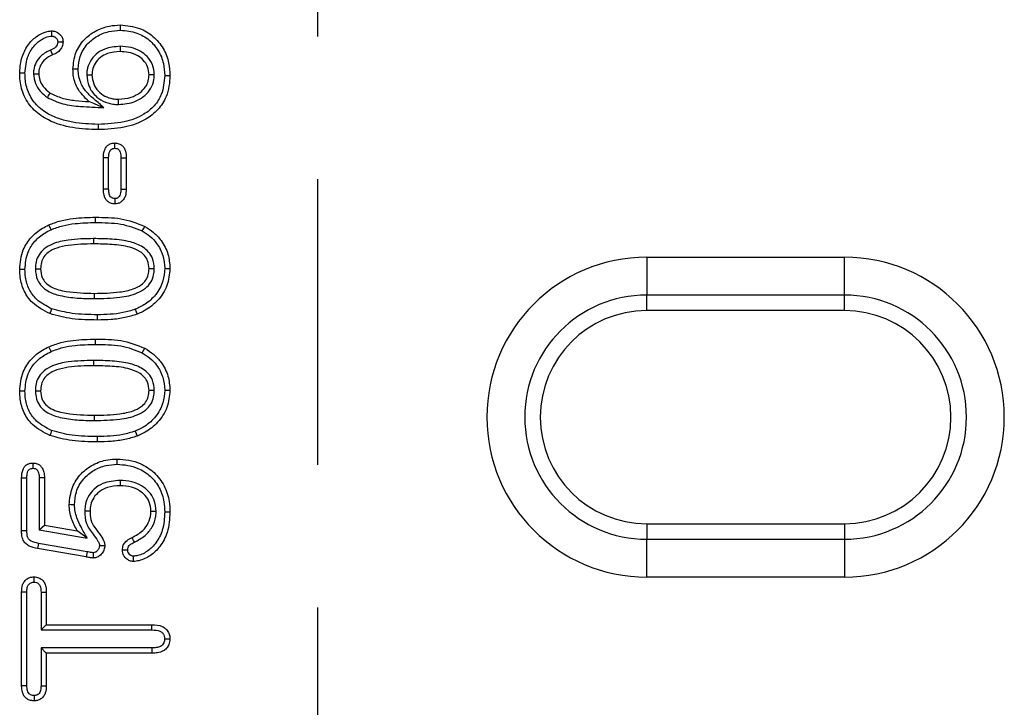
# Model space of a CAD drawing. Extents: x -140 to 2250, y -150 to 3120.
# Drawn here: x 604 to 733, y 1186 to 1276 of the extents above; entities that cross this region are included whole.
import ezdxf

# ---------------------------------------------------------------- set-up
doc = ezdxf.new("R2010")
doc.units = 0
doc.header["$LTSCALE"] = 75
doc.header["$MEASUREMENT"] = 0
doc.linetypes.add('AUSGEZOGEN', pattern=[0])
doc.linetypes.add('GESTRICHELT', pattern=[0.75, 0.5, -0.25])
for name, color, linetype in [('DUENN', 4, 'CONTINUOUS'), ('KOPF', 12, 'AUSGEZOGEN'), ('SICHTBAR', 7, 'CONTINUOUS'), ('VERDECKT', 2, 'GESTRICHELT')]:
    doc.layers.add(name, color=color, linetype=linetype)

# ---------------------------------------------------------------- blocks, each defined once
blk = doc.blocks.new('öffnung')
at = {"layer": 'DUENN'}
for p, q in [((0, 16.03), (-26, 16.03)), ((-26, -16.03), (0, -16.03))]:
    blk.add_line(p, q, dxfattribs=at)
for centre, start, end in [((-26, 0), 90, 270), ((0, 0), 270, 90)]:
    blk.add_arc(centre, 16.03, start, end, dxfattribs=at)
at = {"layer": 'SICHTBAR', "color": 7, "linetype": 'Continuous', "lineweight": 30}
for p, q in [((-26, 21), (0, 21)), ((-26, 21), (-26, 16.03)), ((0, 16.03), (0, 21)), ((-26, 13.99), (-26, 16.03)), ((0, 13.99), (0, 16.03)), ((0, 13.99), (-26, 13.99)), ((-26, -13.99), (0, -13.99)), ((-26, -13.99), (-26, -16.03)), ((0, -13.99), (0, -16.03)), ((-26, -21), (-26, -16.03)), ((0, -16.03), (0, -21)), ((0, -21), (-26, -21))]:
    blk.add_line(p, q, dxfattribs=at)
for centre, radius, start, end in [((-26, 0), 21, 90, 270), ((0, 0), 21, 270, 90), ((-26, 0), 13.99, 90, 270), ((0, 0), 13.99, 270, 90)]:
    blk.add_arc(centre, radius, start, end, dxfattribs=at)

msp = doc.modelspace()

# ---------------------------------------------------------------- linework, layer by layer
at = {"layer": 'DUENN', "lineweight": 30}
for p, q in [((607.859, 1272.096), (608.111, 1271.45)), ((616.316, 1259.201), (616.318, 1259.895)), ((614.81, 1253.825), (614.81, 1257.966)), ((615.503, 1253.836), (615.503, 1257.955)), ((617.117, 1257.955), (617.117, 1253.836)), ((617.81, 1257.966), (617.81, 1253.825)), ((617.117, 1253.836), (617.81, 1253.825)), ((607.932, 1248.512), (607.642, 1249.142)), ((613.527, 1247.338), (613.529, 1246.645)), ((607.932, 1232.512), (607.642, 1233.142)), ((613.527, 1231.338), (613.529, 1230.645)), ((604.06, 1208.962), (604.06, 1215.888)), ((604.753, 1208.972), (604.753, 1215.879)), ((606.367, 1215.953), (606.367, 1209.117)), ((607.06, 1215.966), (607.06, 1209.7)), ((606.367, 1209.117), (607.06, 1209.7)), ((606.367, 1209.117), (612.677, 1208.02)), ((607.06, 1209.7), (611.372, 1208.95)), ((612.661, 1206.219), (606.28, 1207.323)), ((612.544, 1205.536), (606.154, 1206.642)), ((604.06, 1188.622), (604.06, 1200.915)), ((604.753, 1188.632), (604.753, 1200.906)), ((606.617, 1200.906), (606.617, 1195.953)), ((607.31, 1200.915), (607.31, 1196.645)), ((606.617, 1195.953), (607.31, 1196.645)), ((606.617, 1195.953), (621.192, 1195.953)), ((607.31, 1196.645), (621.201, 1196.645)), ((606.617, 1193.588), (607.31, 1192.895)), ((621.193, 1193.588), (606.617, 1193.588)), ((606.617, 1193.588), (606.617, 1188.631)), ((607.31, 1192.895), (607.31, 1188.622)), ((621.201, 1192.895), (607.31, 1192.895))]:
    msp.add_line(p, q, dxfattribs=at)
at = {"layer": 'DUENN', "lineweight": 30, "flags": 128}
for points in [[(617.041, 1274.703), (617.04, 1274.911), (617.039, 1275.119), (617.037, 1275.395)], [(617.007, 1272.588), (617.007, 1272.38), (617.008, 1272.172), (617.009, 1271.895)], [(611.503, 1269.604), (611.295, 1269.603), (611.087, 1269.603), (610.81, 1269.602)], [(604.503, 1269.068), (604.295, 1269.068), (604.087, 1269.067), (603.81, 1269.067)], [(605.616, 1268.976), (605.963, 1268.979), (606.31, 1268.981)], [(612.617, 1268.827), (612.825, 1268.828), (613.033, 1268.828), (613.31, 1268.829)], [(621.503, 1268.852), (621.295, 1268.853), (621.087, 1268.854), (620.81, 1268.856)], [(622.867, 1268.752), (623.075, 1268.752), (623.283, 1268.751), (623.56, 1268.751)], [(607.443, 1265.872), (607.558, 1266.045), (607.673, 1266.219), (607.826, 1266.45)], [(616.805, 1264.952), (616.805, 1265.16), (616.805, 1265.368), (616.806, 1265.645)], [(614.889, 1264.521), (614.216, 1264.793), (613.56, 1265.059), (612.904, 1265.325)], [(614.121, 1262.338), (614.12, 1262.13), (614.12, 1261.922), (614.119, 1261.645)], [(615.503, 1257.955), (615.293, 1257.958), (615.084, 1257.962), (614.81, 1257.966)], [(617.117, 1257.955), (617.464, 1257.96), (617.81, 1257.966)], [(615.503, 1253.836), (615.286, 1253.832), (615.048, 1253.829), (614.81, 1253.825)], [(616.317, 1252.589), (616.317, 1252.242), (616.318, 1251.895)], [(613.791, 1249.453), (613.79, 1249.66), (613.79, 1249.868), (613.79, 1250.145)], [(619.911, 1248.342), (620.081, 1248.644), (620.251, 1248.946)], [(604.503, 1243.3), (604.295, 1243.3), (604.087, 1243.301), (603.81, 1243.302)], [(605.867, 1243.357), (606.075, 1243.358), (606.283, 1243.359), (606.56, 1243.36)], [(621.503, 1243.388), (621.295, 1243.388), (621.087, 1243.388), (620.81, 1243.388)], [(622.867, 1243.436), (623.075, 1243.434), (623.283, 1243.433), (623.56, 1243.431)], [(613.632, 1239.453), (613.633, 1239.661), (613.633, 1239.868), (613.634, 1240.145)], [(608.012, 1238.131), (607.886, 1237.808), (607.759, 1237.485)], [(614.012, 1237.338), (614.012, 1237.13), (614.013, 1236.923), (614.013, 1236.645)], [(618.989, 1238.055), (619.112, 1237.731), (619.236, 1237.407)], [(613.791, 1233.453), (613.79, 1233.66), (613.79, 1233.868), (613.79, 1234.145)], [(619.911, 1232.342), (620.081, 1232.644), (620.251, 1232.946)], [(604.503, 1227.3), (604.295, 1227.3), (604.087, 1227.301), (603.81, 1227.302)], [(605.867, 1227.357), (606.075, 1227.358), (606.283, 1227.359), (606.56, 1227.36)], [(621.503, 1227.388), (621.295, 1227.388), (621.087, 1227.388), (620.81, 1227.388)], [(622.867, 1227.436), (623.075, 1227.434), (623.283, 1227.433), (623.56, 1227.431)], [(613.632, 1223.453), (613.633, 1223.661), (613.633, 1223.868), (613.634, 1224.145)], [(608.012, 1222.131), (607.886, 1221.808), (607.759, 1221.485)], [(618.989, 1222.055), (619.112, 1221.731), (619.236, 1221.407)], [(614.012, 1221.338), (614.012, 1221.13), (614.013, 1220.923), (614.013, 1220.645)], [(616.601, 1217.702), (616.601, 1217.91), (616.602, 1218.118), (616.603, 1218.395)], [(604.753, 1215.879), (604.465, 1215.882), (604.06, 1215.888)], [(606.367, 1215.953), (606.714, 1215.959), (607.06, 1215.966)], [(616.996, 1215.588), (616.995, 1215.381), (616.994, 1215.173), (616.994, 1214.895)], [(611.003, 1212.4), (610.795, 1212.401), (610.587, 1212.402), (610.31, 1212.403)], [(612.367, 1211.584), (612.575, 1211.581), (612.783, 1211.579), (613.06, 1211.575)], [(621.753, 1211.518), (621.545, 1211.519), (621.337, 1211.519), (621.06, 1211.52)], [(622.867, 1211.466), (623.075, 1211.467), (623.283, 1211.468), (623.56, 1211.47)], [(604.753, 1208.972), (604.5, 1208.968), (604.28, 1208.965), (604.06, 1208.962)], [(612.677, 1208.02), (612.136, 1208.406), (611.372, 1208.95)], [(606.28, 1207.323), (606.234, 1207.074), (606.194, 1206.858), (606.154, 1206.642)], [(618.879, 1207.466), (618.774, 1207.692), (618.681, 1207.893), (618.587, 1208.095)], [(612.661, 1206.219), (612.622, 1205.99), (612.583, 1205.763), (612.544, 1205.536)], [(605.692, 1202.225), (605.692, 1202.465), (605.692, 1202.692), (605.693, 1202.919)], [(604.753, 1200.906), (604.512, 1200.909), (604.286, 1200.912), (604.06, 1200.915)], [(606.617, 1200.906), (606.857, 1200.909), (607.083, 1200.912), (607.31, 1200.915)], [(621.192, 1195.953), (621.195, 1196.217), (621.198, 1196.431), (621.201, 1196.645)], [(622.867, 1194.781), (623.127, 1194.782), (623.343, 1194.782), (623.56, 1194.782)], [(621.193, 1193.588), (621.196, 1193.328), (621.198, 1193.112), (621.201, 1192.895)], [(604.753, 1188.632), (604.522, 1188.629), (604.291, 1188.625), (604.06, 1188.622)], [(606.617, 1188.631), (606.849, 1188.628), (607.08, 1188.625), (607.31, 1188.622)]]:
    msp.add_lwpolyline(points, dxfattribs=at)
at = {"layer": 'DUENN', "lineweight": 30}
for points, knots in [([(603.81, 1269.067), (603.837, 1269.523), (603.892, 1270.431), (604.326, 1271.877), (605.161, 1273.206), (606.335, 1274.156), (607.34, 1274.572), (607.902, 1274.602), (608.056, 1274.61)], [0, 0, 0, 0, 0.178157, 0.3552915, 0.585745, 0.7803527, 0.9396669, 1, 1, 1, 1]), ([(608.05, 1273.916), (608.051, 1274.032), (608.053, 1274.263), (608.055, 1274.495), (608.056, 1274.61)], [0, 0, 0, 0, 0.50000566, 1, 1, 1, 1]), ([(608.056, 1274.61), (608.27, 1274.58), (608.665, 1274.525), (609.114, 1274.183), (609.409, 1273.781), (609.495, 1273.423), (609.503, 1273.218), (609.505, 1273.169)], [0, 0, 0, 0, 0.2821687, 0.5218874, 0.7276849, 0.93447, 1, 1, 1, 1]), ([(610.81, 1269.602), (610.881, 1270.323), (611.021, 1271.731), (612.174, 1273.481), (613.744, 1274.68), (615.424, 1275.298), (616.556, 1275.366), (617.037, 1275.395)], [0, 0, 0, 0, 0.226882, 0.4436945, 0.6410467, 0.8474487, 1, 1, 1, 1]), ([(611.503, 1269.604), (611.551, 1270.167), (611.653, 1271.347), (612.571, 1272.865), (613.913, 1273.963), (615.441, 1274.593), (616.526, 1274.667), (617.041, 1274.703)], [0, 0, 0, 0, 0.2006141, 0.4202845, 0.6121702, 0.8156043, 1, 1, 1, 1]), ([(617.037, 1275.395), (617.898, 1275.312), (619.45, 1275.161), (621.408, 1273.97), (622.74, 1272.374), (623.459, 1270.546), (623.528, 1269.309), (623.56, 1268.751)], [0, 0, 0, 0, 0.2468836, 0.4450635, 0.6434637, 0.8391693, 1, 1, 1, 1]), ([(617.041, 1274.703), (617.783, 1274.634), (619.142, 1274.508), (620.887, 1273.488), (622.096, 1272.079), (622.769, 1270.422), (622.836, 1269.285), (622.867, 1268.752)], [0, 0, 0, 0, 0.237526, 0.4356751, 0.6340903, 0.8282241, 1, 1, 1, 1]), ([(604.503, 1269.068), (604.579, 1269.865), (604.706, 1271.194), (605.661, 1272.704), (606.646, 1273.516), (607.465, 1273.881), (607.919, 1273.908), (608.05, 1273.916)], [0, 0, 0, 0, 0.360783, 0.6014214, 0.792708, 0.9402392, 1, 1, 1, 1]), ([(608.05, 1273.916), (608.103, 1273.913), (608.181, 1273.909), (608.283, 1273.882), (608.356, 1273.852), (608.495, 1273.776), (608.652, 1273.649), (608.782, 1273.443), (608.806, 1273.285), (608.81, 1273.194), (608.812, 1273.17)], [0, 0, 0, 0, 0.13290393, 0.19948468, 0.26602979, 0.33251117, 0.60175842, 0.76925171, 0.93803875, 1, 1, 1, 1]), ([(607.859, 1272.096), (607.431, 1271.882), (606.676, 1271.506), (605.935, 1270.534), (605.646, 1269.675), (605.624, 1269.146), (605.616, 1268.976)], [0, 0, 0, 0, 0.3476538, 0.6112666, 0.8757178, 1, 1, 1, 1]), ([(608.812, 1273.17), (608.793, 1273.038), (608.758, 1272.79), (608.533, 1272.475), (608.232, 1272.237), (607.985, 1272.143), (607.859, 1272.096)], [0, 0, 0, 0, 0.2575501, 0.484451, 0.7380797, 1, 1, 1, 1]), ([(609.505, 1273.169), (609.478, 1272.955), (609.426, 1272.537), (609.064, 1272.009), (608.61, 1271.645), (608.264, 1271.51), (608.111, 1271.45)], [0, 0, 0, 0, 0.2706739, 0.5290422, 0.7913756, 1, 1, 1, 1]), ([(608.812, 1273.17), (608.927, 1273.17), (609.158, 1273.17), (609.39, 1273.169), (609.505, 1273.169)], [0, 0, 0, 0, 0.5000053, 1, 1, 1, 1]), ([(617.007, 1272.588), (616.313, 1272.532), (615.186, 1272.44), (613.822, 1271.628), (613.022, 1270.644), (612.656, 1269.649), (612.627, 1269.045), (612.617, 1268.827)], [0, 0, 0, 0, 0.3190709, 0.5185095, 0.719022, 0.899045, 1, 1, 1, 1]), ([(621.503, 1268.852), (621.458, 1269.302), (621.369, 1270.186), (620.63, 1271.259), (619.641, 1272.025), (618.412, 1272.512), (617.492, 1272.562), (617.007, 1272.588)], [0, 0, 0, 0, 0.20564613, 0.40332078, 0.57794364, 0.77729798, 1, 1, 1, 1]), ([(608.111, 1271.45), (607.766, 1271.281), (607.167, 1270.987), (606.572, 1270.227), (606.334, 1269.548), (606.316, 1269.124), (606.31, 1268.981)], [0, 0, 0, 0, 0.3497003, 0.6086489, 0.8687446, 1, 1, 1, 1]), ([(617.009, 1271.895), (616.444, 1271.855), (615.521, 1271.79), (614.379, 1271.169), (613.691, 1270.393), (613.35, 1269.562), (613.322, 1269.04), (613.31, 1268.829)], [0, 0, 0, 0, 0.3129841, 0.5103164, 0.7089461, 0.8823314, 1, 1, 1, 1]), ([(620.81, 1268.856), (620.775, 1269.212), (620.707, 1269.916), (620.119, 1270.771), (619.257, 1271.448), (618.187, 1271.841), (617.377, 1271.878), (617.009, 1271.895)], [0, 0, 0, 0, 0.1946226, 0.3858984, 0.5526282, 0.7970063, 1, 1, 1, 1]), ([(612.904, 1265.325), (612.326, 1265.9), (611.337, 1266.884), (610.848, 1268.506), (610.819, 1269.339), (610.81, 1269.602)], [0, 0, 0, 0, 0.4905241, 0.8387685, 1, 1, 1, 1]), ([(614.889, 1264.521), (614.471, 1264.884), (613.692, 1265.562), (612.533, 1266.551), (611.723, 1267.836), (611.518, 1268.927), (611.505, 1269.527), (611.503, 1269.604)], [0, 0, 0, 0, 0.26176689, 0.4878523, 0.71629249, 0.96378725, 1, 1, 1, 1]), ([(614.119, 1261.645), (613.005, 1261.69), (610.772, 1261.78), (607.854, 1262.628), (605.629, 1264.116), (604.326, 1265.955), (603.856, 1267.709), (603.821, 1268.73), (603.81, 1269.067)], [0, 0, 0, 0, 0.23325126, 0.46797157, 0.62642937, 0.78589597, 0.92928702, 1, 1, 1, 1]), ([(614.121, 1262.338), (613.006, 1262.382), (611.325, 1262.447), (609.144, 1262.987), (607.487, 1263.671), (605.943, 1264.81), (604.874, 1266.47), (604.536, 1267.973), (604.51, 1268.822), (604.503, 1269.068)], [0, 0, 0, 0, 0.2522133, 0.3798941, 0.5072205, 0.6568255, 0.8073639, 0.9442527, 1, 1, 1, 1]), ([(605.616, 1268.976), (605.676, 1268.542), (605.793, 1267.702), (606.491, 1266.626), (607.127, 1266.123), (607.443, 1265.872)], [0, 0, 0, 0, 0.3493267, 0.6759146, 1, 1, 1, 1]), ([(606.31, 1268.981), (606.341, 1268.701), (606.407, 1268.102), (606.911, 1267.238), (607.447, 1266.719), (607.79, 1266.476), (607.826, 1266.45)], [0, 0, 0, 0, 0.27428772, 0.58724632, 0.95666196, 1, 1, 1, 1]), ([(612.617, 1268.827), (612.682, 1268.313), (612.808, 1267.326), (613.644, 1266.121), (614.756, 1265.336), (615.853, 1264.988), (616.55, 1264.962), (616.805, 1264.952)], [0, 0, 0, 0, 0.2425785, 0.4658116, 0.6700845, 0.8795215, 1, 1, 1, 1]), ([(613.31, 1268.829), (613.357, 1268.438), (613.45, 1267.663), (614.09, 1266.676), (614.987, 1266.009), (615.931, 1265.682), (616.547, 1265.656), (616.806, 1265.645)], [0, 0, 0, 0, 0.2227521, 0.4407951, 0.6488515, 0.8525222, 1, 1, 1, 1]), ([(623.56, 1268.751), (623.535, 1268.279), (623.484, 1267.338), (623.041, 1265.77), (622.05, 1264.198), (620.147, 1262.735), (617.421, 1261.786), (615.26, 1261.694), (614.119, 1261.645)], [0, 0, 0, 0, 0.1060051, 0.2116257, 0.363436, 0.5149832, 0.7436656, 1, 1, 1, 1]), ([(622.867, 1268.752), (622.793, 1267.905), (622.666, 1266.467), (621.56, 1264.72), (619.898, 1263.401), (617.345, 1262.479), (615.269, 1262.388), (614.121, 1262.338)], [0, 0, 0, 0, 0.205229, 0.3487939, 0.4921516, 0.7193284, 1, 1, 1, 1]), ([(616.805, 1264.952), (617.545, 1265.018), (618.796, 1265.13), (620.225, 1266.032), (621.102, 1267.042), (621.465, 1268.031), (621.494, 1268.646), (621.503, 1268.852)], [0, 0, 0, 0, 0.32392537, 0.54748841, 0.72796727, 0.9090327, 1, 1, 1, 1]), ([(616.806, 1265.645), (617.37, 1265.686), (618.364, 1265.758), (619.568, 1266.416), (620.344, 1267.18), (620.754, 1268.027), (620.792, 1268.589), (620.81, 1268.856)], [0, 0, 0, 0, 0.2942241, 0.518108, 0.7050823, 0.8601544, 1, 1, 1, 1]), ([(607.443, 1265.872), (608.109, 1265.562), (609.497, 1264.916), (611.546, 1264.707), (613.354, 1264.606), (614.377, 1264.549), (614.889, 1264.521)], [0, 0, 0, 0, 0.286727, 0.5976341, 0.7988037, 1, 1, 1, 1]), ([(607.826, 1266.45), (608.334, 1266.206), (609.377, 1265.706), (611.124, 1265.446), (612.308, 1265.365), (612.904, 1265.325)], [0, 0, 0, 0, 0.3206157, 0.6578509, 1, 1, 1, 1]), ([(614.81, 1257.966), (614.827, 1258.279), (614.852, 1258.757), (615.13, 1259.347), (615.491, 1259.685), (615.909, 1259.871), (616.192, 1259.888), (616.318, 1259.895)], [0, 0, 0, 0, 0.3372146, 0.5149246, 0.6935792, 0.8641681, 1, 1, 1, 1]), ([(615.503, 1257.955), (615.51, 1258.246), (615.52, 1258.616), (615.757, 1258.992), (615.948, 1259.138), (616.148, 1259.193), (616.273, 1259.199), (616.316, 1259.201)], [0, 0, 0, 0, 0.50268215, 0.63991209, 0.77695736, 0.9227819, 1, 1, 1, 1]), ([(616.316, 1259.201), (616.413, 1259.196), (616.581, 1259.186), (616.789, 1259.061), (616.939, 1258.896), (617.096, 1258.529), (617.108, 1258.202), (617.117, 1257.955)], [0, 0, 0, 0, 0.171294, 0.2967119, 0.4212792, 0.5642981, 1, 1, 1, 1]), ([(616.318, 1259.895), (616.5, 1259.88), (616.832, 1259.852), (617.249, 1259.596), (617.55, 1259.251), (617.775, 1258.695), (617.796, 1258.251), (617.81, 1257.966)], [0, 0, 0, 0, 0.1971759, 0.3580641, 0.5184297, 0.6905678, 1, 1, 1, 1]), ([(616.318, 1251.895), (616.128, 1251.912), (615.784, 1251.943), (615.357, 1252.213), (615.055, 1252.572), (614.844, 1253.124), (614.823, 1253.555), (614.81, 1253.825)], [0, 0, 0, 0, 0.2043355, 0.3694546, 0.5342199, 0.7072721, 1, 1, 1, 1]), ([(616.317, 1252.589), (616.222, 1252.595), (616.11, 1252.601), (615.974, 1252.655), (615.864, 1252.715), (615.724, 1252.843), (615.568, 1253.128), (615.514, 1253.475), (615.506, 1253.74), (615.503, 1253.836)], [0, 0, 0, 0, 0.1655688, 0.1976076, 0.2602065, 0.3864851, 0.5278367, 0.8294229, 1, 1, 1, 1]), ([(617.117, 1253.836), (617.108, 1253.612), (617.095, 1253.275), (616.924, 1252.885), (616.741, 1252.703), (616.54, 1252.6), (616.398, 1252.593), (616.317, 1252.589)], [0, 0, 0, 0, 0.4000165, 0.6017195, 0.7468218, 0.8557144, 1, 1, 1, 1]), ([(617.81, 1253.825), (617.795, 1253.535), (617.77, 1253.066), (617.496, 1252.469), (617.139, 1252.115), (616.723, 1251.921), (616.452, 1251.904), (616.318, 1251.895)], [0, 0, 0, 0, 0.31495793, 0.50925414, 0.70440355, 0.85424629, 1, 1, 1, 1]), ([(607.642, 1249.142), (608.163, 1249.339), (609.204, 1249.735), (611.277, 1250.078), (612.812, 1250.119), (613.79, 1250.145)], [0, 0, 0, 0, 0.2659973, 0.5318209, 1, 1, 1, 1]), ([(613.79, 1250.145), (614.344, 1250.137), (615.452, 1250.119), (617.668, 1249.962), (619.22, 1249.352), (620.251, 1248.946)], [0, 0, 0, 0, 0.25108158, 0.50232572, 1, 1, 1, 1]), ([(603.81, 1243.302), (603.89, 1244.18), (604.03, 1245.707), (605.247, 1247.552), (606.505, 1248.569), (607.359, 1248.999), (607.642, 1249.142)], [0, 0, 0, 0, 0.352094, 0.6121865, 0.871425, 1, 1, 1, 1]), ([(607.932, 1248.512), (608.442, 1248.703), (609.462, 1249.086), (611.44, 1249.392), (612.887, 1249.429), (613.791, 1249.453)], [0, 0, 0, 0, 0.2731673, 0.5460553, 1, 1, 1, 1]), ([(613.791, 1249.453), (614.344, 1249.443), (615.452, 1249.425), (617.551, 1249.275), (618.991, 1248.706), (619.911, 1248.342)], [0, 0, 0, 0, 0.2651976, 0.530581, 1, 1, 1, 1]), ([(620.251, 1248.946), (620.646, 1248.695), (621.448, 1248.184), (622.555, 1246.982), (623.409, 1245.364), (623.511, 1244.06), (623.56, 1243.431)], [0, 0, 0, 0, 0.20735252, 0.4220759, 0.7213987, 1, 1, 1, 1]), ([(604.503, 1243.3), (604.571, 1244.078), (604.688, 1245.424), (605.746, 1247.053), (606.87, 1247.974), (607.65, 1248.369), (607.932, 1248.512)], [0, 0, 0, 0, 0.3488656, 0.603305, 0.8568509, 1, 1, 1, 1]), ([(619.911, 1248.342), (620.26, 1248.121), (620.968, 1247.672), (621.952, 1246.619), (622.727, 1245.181), (622.821, 1244.01), (622.867, 1243.436)], [0, 0, 0, 0, 0.2054422, 0.4178206, 0.7148437, 1, 1, 1, 1]), ([(613.527, 1247.338), (612.416, 1247.316), (610.593, 1247.28), (608.373, 1246.81), (607.064, 1246.09), (606.307, 1245.263), (605.92, 1244.323), (605.884, 1243.669), (605.867, 1243.357)], [0, 0, 0, 0, 0.3434023, 0.5632394, 0.6933235, 0.7984589, 0.9036862, 1, 1, 1, 1]), ([(613.529, 1246.645), (612.415, 1246.624), (610.779, 1246.592), (608.756, 1246.18), (607.645, 1245.651), (606.956, 1244.969), (606.61, 1244.203), (606.577, 1243.648), (606.56, 1243.36)], [0, 0, 0, 0, 0.38676329, 0.56853658, 0.71501667, 0.80757787, 0.90039972, 1, 1, 1, 1]), ([(621.503, 1243.388), (621.463, 1243.851), (621.393, 1244.647), (620.779, 1245.616), (619.805, 1246.41), (618.172, 1247.036), (615.968, 1247.298), (614.347, 1247.325), (613.527, 1247.338)], [0, 0, 0, 0, 0.1378355, 0.2367486, 0.3352896, 0.5118967, 0.7535151, 1, 1, 1, 1]), ([(620.81, 1243.388), (620.781, 1243.757), (620.731, 1244.383), (620.256, 1245.143), (619.479, 1245.78), (618.03, 1246.356), (615.94, 1246.605), (614.339, 1246.632), (613.529, 1246.645)], [0, 0, 0, 0, 0.12332043, 0.20868481, 0.29365693, 0.45905439, 0.7264596, 1, 1, 1, 1]), ([(607.759, 1237.485), (606.95, 1237.903), (605.578, 1238.611), (604.322, 1240.42), (603.857, 1241.977), (603.822, 1242.951), (603.81, 1243.302)], [0, 0, 0, 0, 0.3590822, 0.6095125, 0.8594006, 1, 1, 1, 1]), ([(608.012, 1238.131), (607.308, 1238.49), (606.109, 1239.102), (604.987, 1240.663), (604.55, 1242.061), (604.516, 1242.954), (604.503, 1243.3)], [0, 0, 0, 0, 0.35091448, 0.5978263, 0.84417751, 1, 1, 1, 1]), ([(605.867, 1243.357), (605.916, 1242.856), (605.998, 1242.019), (606.677, 1241.041), (607.679, 1240.279), (609.291, 1239.772), (611.362, 1239.487), (612.871, 1239.464), (613.632, 1239.453)], [0, 0, 0, 0, 0.1520875, 0.2543308, 0.3561271, 0.5355287, 0.7658886, 1, 1, 1, 1]), ([(606.56, 1243.36), (606.595, 1242.964), (606.653, 1242.309), (607.208, 1241.489), (608.254, 1240.752), (610.479, 1240.23), (612.399, 1240.179), (613.634, 1240.145)], [0, 0, 0, 0, 0.1352525, 0.2239324, 0.3332145, 0.5712716, 1, 1, 1, 1]), ([(613.632, 1239.453), (614.742, 1239.474), (616.643, 1239.511), (618.945, 1239.974), (620.323, 1240.736), (621.085, 1241.568), (621.452, 1242.491), (621.487, 1243.113), (621.503, 1243.388)], [0, 0, 0, 0, 0.3380763, 0.5791824, 0.7053365, 0.8108795, 0.9164982, 1, 1, 1, 1]), ([(613.634, 1240.145), (614.746, 1240.167), (616.455, 1240.2), (618.538, 1240.602), (619.702, 1241.155), (620.407, 1241.817), (620.759, 1242.579), (620.793, 1243.121), (620.81, 1243.388)], [0, 0, 0, 0, 0.3799794, 0.5841473, 0.7211714, 0.8149386, 0.9091937, 1, 1, 1, 1]), ([(622.867, 1243.436), (622.823, 1242.875), (622.725, 1241.628), (621.783, 1239.957), (620.445, 1238.726), (619.435, 1238.261), (618.989, 1238.055)], [0, 0, 0, 0, 0.23785899, 0.5283195, 0.79141524, 1, 1, 1, 1]), ([(623.56, 1243.431), (623.483, 1242.66), (623.329, 1241.114), (622.062, 1239.193), (620.595, 1238.013), (619.6, 1237.569), (619.236, 1237.407)], [0, 0, 0, 0, 0.291753, 0.5850892, 0.8483666, 1, 1, 1, 1]), ([(614.013, 1236.645), (613.459, 1236.654), (612.351, 1236.67), (610.238, 1236.812), (608.73, 1237.222), (607.759, 1237.485)], [0, 0, 0, 0, 0.2625568, 0.52519296, 1, 1, 1, 1]), ([(614.012, 1237.338), (613.458, 1237.347), (612.35, 1237.364), (610.323, 1237.503), (608.899, 1237.89), (608.012, 1238.131)], [0, 0, 0, 0, 0.2737572, 0.5476048, 1, 1, 1, 1]), ([(618.989, 1238.055), (618.456, 1237.893), (617.385, 1237.569), (615.706, 1237.376), (614.578, 1237.351), (614.012, 1237.338)], [0, 0, 0, 0, 0.3300648, 0.6634491, 1, 1, 1, 1]), ([(619.236, 1237.407), (618.704, 1237.243), (617.596, 1236.902), (615.833, 1236.687), (614.622, 1236.659), (614.013, 1236.645)], [0, 0, 0, 0, 0.3142757, 0.6553399, 1, 1, 1, 1]), ([(607.642, 1233.142), (608.163, 1233.339), (609.204, 1233.735), (611.277, 1234.078), (612.812, 1234.119), (613.79, 1234.145)], [0, 0, 0, 0, 0.2659973, 0.5318209, 1, 1, 1, 1]), ([(607.932, 1232.512), (608.442, 1232.703), (609.462, 1233.086), (611.44, 1233.392), (612.887, 1233.429), (613.791, 1233.453)], [0, 0, 0, 0, 0.2731673, 0.5460553, 1, 1, 1, 1]), ([(613.79, 1234.145), (614.344, 1234.137), (615.452, 1234.119), (617.668, 1233.962), (619.22, 1233.352), (620.251, 1232.946)], [0, 0, 0, 0, 0.25108158, 0.50232572, 1, 1, 1, 1]), ([(613.791, 1233.453), (614.344, 1233.443), (615.452, 1233.425), (617.551, 1233.275), (618.991, 1232.706), (619.911, 1232.342)], [0, 0, 0, 0, 0.2651976, 0.530581, 1, 1, 1, 1]), ([(603.81, 1227.302), (603.89, 1228.18), (604.03, 1229.707), (605.247, 1231.552), (606.505, 1232.569), (607.359, 1232.999), (607.642, 1233.142)], [0, 0, 0, 0, 0.352094, 0.6121865, 0.871425, 1, 1, 1, 1]), ([(604.503, 1227.3), (604.571, 1228.078), (604.688, 1229.424), (605.746, 1231.053), (606.87, 1231.974), (607.65, 1232.369), (607.932, 1232.512)], [0, 0, 0, 0, 0.3488656, 0.603305, 0.8568509, 1, 1, 1, 1]), ([(619.911, 1232.342), (620.26, 1232.121), (620.968, 1231.672), (621.952, 1230.619), (622.727, 1229.181), (622.821, 1228.01), (622.867, 1227.436)], [0, 0, 0, 0, 0.2054432, 0.4178227, 0.7148472, 1, 1, 1, 1]), ([(620.251, 1232.946), (620.646, 1232.695), (621.448, 1232.184), (622.555, 1230.982), (623.409, 1229.364), (623.511, 1228.06), (623.56, 1227.431)], [0, 0, 0, 0, 0.20735252, 0.4220759, 0.7213987, 1, 1, 1, 1]), ([(613.527, 1231.338), (612.416, 1231.316), (610.593, 1231.28), (608.373, 1230.81), (607.064, 1230.09), (606.307, 1229.263), (605.92, 1228.323), (605.884, 1227.669), (605.867, 1227.357)], [0, 0, 0, 0, 0.3434024, 0.5632395, 0.6933235, 0.798459, 0.9036862, 1, 1, 1, 1]), ([(613.529, 1230.645), (612.415, 1230.624), (610.779, 1230.592), (608.756, 1230.18), (607.645, 1229.651), (606.956, 1228.969), (606.61, 1228.203), (606.577, 1227.648), (606.56, 1227.36)], [0, 0, 0, 0, 0.386763, 0.5685353, 0.7150169, 0.807578, 0.9003998, 1, 1, 1, 1]), ([(621.503, 1227.388), (621.463, 1227.851), (621.393, 1228.647), (620.779, 1229.616), (619.805, 1230.41), (618.172, 1231.036), (615.968, 1231.298), (614.347, 1231.325), (613.527, 1231.338)], [0, 0, 0, 0, 0.1378354, 0.2367484, 0.3352894, 0.5118975, 0.7535153, 1, 1, 1, 1]), ([(620.81, 1227.388), (620.781, 1227.757), (620.731, 1228.383), (620.256, 1229.143), (619.479, 1229.78), (618.03, 1230.356), (615.94, 1230.605), (614.339, 1230.632), (613.529, 1230.645)], [0, 0, 0, 0, 0.12332043, 0.20868481, 0.29365693, 0.45905439, 0.7264596, 1, 1, 1, 1]), ([(607.759, 1221.485), (606.95, 1221.903), (605.578, 1222.611), (604.322, 1224.42), (603.857, 1225.977), (603.822, 1226.951), (603.81, 1227.302)], [0, 0, 0, 0, 0.35908085, 0.60951165, 0.85940033, 1, 1, 1, 1]), ([(608.012, 1222.131), (607.308, 1222.49), (606.109, 1223.102), (604.987, 1224.663), (604.55, 1226.061), (604.516, 1226.954), (604.503, 1227.3)], [0, 0, 0, 0, 0.35091448, 0.5978263, 0.84417751, 1, 1, 1, 1]), ([(605.867, 1227.357), (605.916, 1226.856), (605.998, 1226.019), (606.677, 1225.041), (607.679, 1224.279), (609.291, 1223.772), (611.362, 1223.487), (612.871, 1223.464), (613.632, 1223.453)], [0, 0, 0, 0, 0.1520875, 0.2543308, 0.3561271, 0.5355287, 0.7658886, 1, 1, 1, 1]), ([(606.56, 1227.36), (606.595, 1226.964), (606.653, 1226.309), (607.208, 1225.489), (608.254, 1224.752), (610.479, 1224.23), (612.399, 1224.179), (613.634, 1224.145)], [0, 0, 0, 0, 0.1352525, 0.2239324, 0.3332145, 0.5712716, 1, 1, 1, 1]), ([(613.632, 1223.453), (614.742, 1223.474), (616.643, 1223.511), (618.945, 1223.974), (620.323, 1224.736), (621.085, 1225.568), (621.452, 1226.491), (621.487, 1227.113), (621.503, 1227.388)], [0, 0, 0, 0, 0.3380763, 0.5791824, 0.7053365, 0.8108795, 0.9164982, 1, 1, 1, 1]), ([(613.634, 1224.145), (614.746, 1224.167), (616.455, 1224.2), (618.538, 1224.602), (619.702, 1225.155), (620.407, 1225.817), (620.759, 1226.579), (620.793, 1227.121), (620.81, 1227.388)], [0, 0, 0, 0, 0.3799794, 0.5841473, 0.7211714, 0.8149386, 0.9091937, 1, 1, 1, 1]), ([(622.867, 1227.436), (622.823, 1226.875), (622.725, 1225.628), (621.783, 1223.957), (620.445, 1222.726), (619.435, 1222.261), (618.989, 1222.055)], [0, 0, 0, 0, 0.2378581, 0.5283213, 0.791416, 1, 1, 1, 1]), ([(623.56, 1227.431), (623.483, 1226.66), (623.329, 1225.114), (622.062, 1223.193), (620.595, 1222.013), (619.6, 1221.569), (619.236, 1221.407)], [0, 0, 0, 0, 0.291753, 0.5850892, 0.8483666, 1, 1, 1, 1]), ([(614.012, 1221.338), (613.458, 1221.347), (612.35, 1221.364), (610.323, 1221.503), (608.899, 1221.89), (608.012, 1222.131)], [0, 0, 0, 0, 0.2737572, 0.5476048, 1, 1, 1, 1]), ([(618.989, 1222.055), (618.456, 1221.893), (617.385, 1221.569), (615.706, 1221.376), (614.578, 1221.351), (614.012, 1221.338)], [0, 0, 0, 0, 0.3300648, 0.6634491, 1, 1, 1, 1]), ([(614.013, 1220.645), (613.459, 1220.654), (612.351, 1220.67), (610.238, 1220.812), (608.73, 1221.222), (607.759, 1221.485)], [0, 0, 0, 0, 0.2625565, 0.5251924, 1, 1, 1, 1]), ([(619.236, 1221.407), (618.704, 1221.243), (617.596, 1220.902), (615.833, 1220.687), (614.622, 1220.659), (614.013, 1220.645)], [0, 0, 0, 0, 0.3142757, 0.6553399, 1, 1, 1, 1]), ([(604.06, 1215.888), (604.081, 1216.282), (604.109, 1216.827), (604.451, 1217.438), (604.791, 1217.712), (605.185, 1217.853), (605.447, 1217.866), (605.58, 1217.872)], [0, 0, 0, 0, 0.4090302, 0.5659428, 0.7244273, 0.8598792, 1, 1, 1, 1]), ([(605.576, 1217.178), (605.576, 1217.274), (605.577, 1217.506), (605.579, 1217.737), (605.58, 1217.872)], [0, 0, 0, 0, 0.41516319, 1, 1, 1, 1]), ([(605.58, 1217.872), (605.763, 1217.856), (606.096, 1217.826), (606.515, 1217.567), (606.834, 1217.179), (607.032, 1216.624), (607.05, 1216.195), (607.06, 1215.966)], [0, 0, 0, 0, 0.2006573, 0.3643169, 0.527897, 0.7471954, 1, 1, 1, 1]), ([(610.31, 1212.403), (610.393, 1213.173), (610.554, 1214.668), (611.782, 1216.515), (613.441, 1217.743), (615.112, 1218.327), (616.192, 1218.377), (616.603, 1218.395)], [0, 0, 0, 0, 0.237813, 0.4618241, 0.6645794, 0.8723184, 1, 1, 1, 1]), ([(611.003, 1212.4), (611.051, 1212.962), (611.157, 1214.185), (612.088, 1215.801), (613.501, 1216.971), (615.051, 1217.606), (616.114, 1217.672), (616.601, 1217.702)], [0, 0, 0, 0, 0.1956147, 0.4263173, 0.6288172, 0.8300402, 1, 1, 1, 1]), ([(616.601, 1217.702), (617.07, 1217.673), (618.007, 1217.614), (619.538, 1217.168), (621.052, 1216.211), (622.251, 1214.645), (622.807, 1212.976), (622.85, 1211.897), (622.867, 1211.466)], [0, 0, 0, 0, 0.1421818, 0.2837021, 0.478446, 0.6734693, 0.8696704, 1, 1, 1, 1]), ([(616.603, 1218.395), (617.126, 1218.362), (618.169, 1218.295), (619.875, 1217.787), (621.558, 1216.704), (622.89, 1214.945), (623.495, 1213.102), (623.542, 1211.923), (623.56, 1211.47)], [0, 0, 0, 0, 0.142737, 0.2848298, 0.4814924, 0.6783831, 0.8762415, 1, 1, 1, 1]), ([(604.753, 1215.879), (604.758, 1216.072), (604.765, 1216.384), (604.868, 1216.752), (604.983, 1216.964), (605.13, 1217.096), (605.334, 1217.169), (605.492, 1217.175), (605.576, 1217.178)], [0, 0, 0, 0, 0.3262361, 0.5293645, 0.6419853, 0.7313829, 0.8581346, 1, 1, 1, 1]), ([(605.576, 1217.178), (605.668, 1217.173), (605.831, 1217.164), (606.038, 1217.046), (606.207, 1216.854), (606.349, 1216.482), (606.36, 1216.161), (606.367, 1215.953)], [0, 0, 0, 0, 0.1654241, 0.2928546, 0.420036, 0.6242722, 1, 1, 1, 1]), ([(616.996, 1215.588), (616.22, 1215.523), (614.988, 1215.418), (613.539, 1214.504), (612.737, 1213.447), (612.403, 1212.411), (612.376, 1211.798), (612.367, 1211.584)], [0, 0, 0, 0, 0.3357384, 0.5328949, 0.7312852, 0.9061875, 1, 1, 1, 1]), ([(621.753, 1211.518), (621.699, 1212.051), (621.603, 1213.001), (620.822, 1214.153), (619.812, 1214.961), (618.498, 1215.492), (617.517, 1215.555), (616.996, 1215.588)], [0, 0, 0, 0, 0.22624944, 0.40344246, 0.57982282, 0.77688768, 1, 1, 1, 1]), ([(616.994, 1214.895), (616.43, 1214.859), (615.484, 1214.798), (614.28, 1214.191), (613.508, 1213.386), (613.115, 1212.454), (613.077, 1211.848), (613.06, 1211.575)], [0, 0, 0, 0, 0.29033844, 0.4873501, 0.68562357, 0.85844439, 1, 1, 1, 1]), ([(621.06, 1211.52), (621.02, 1211.942), (620.949, 1212.701), (620.339, 1213.635), (619.529, 1214.309), (618.391, 1214.8), (617.502, 1214.861), (616.994, 1214.895)], [0, 0, 0, 0, 0.2120869, 0.3815765, 0.5501005, 0.7428016, 1, 1, 1, 1]), ([(611.372, 1208.95), (611.102, 1209.477), (610.69, 1210.28), (610.367, 1211.462), (610.329, 1212.087), (610.31, 1212.403)], [0, 0, 0, 0, 0.486061, 0.7398971, 1, 1, 1, 1]), ([(612.677, 1208.02), (612.404, 1208.502), (611.911, 1209.369), (611.352, 1210.53), (611.06, 1211.521), (611.022, 1212.105), (611.003, 1212.4)], [0, 0, 0, 0, 0.3506636, 0.6309708, 0.8130669, 1, 1, 1, 1]), ([(612.367, 1211.584), (612.385, 1211.011), (612.421, 1209.883), (613.354, 1208.67), (613.995, 1207.82), (614.279, 1207.288), (614.298, 1207.074), (614.303, 1207.029)], [0, 0, 0, 0, 0.3317451, 0.6530641, 0.8725525, 0.9735385, 1, 1, 1, 1]), ([(613.06, 1211.575), (613.061, 1211.188), (613.063, 1210.403), (613.708, 1209.32), (614.404, 1208.439), (614.915, 1207.658), (614.977, 1207.197), (614.997, 1207.04)], [0, 0, 0, 0, 0.2264923, 0.4597567, 0.7256294, 0.9062398, 1, 1, 1, 1]), ([(618.587, 1208.095), (619.083, 1208.369), (619.935, 1208.842), (620.771, 1209.968), (621.039, 1210.879), (621.056, 1211.402), (621.06, 1211.52)], [0, 0, 0, 0, 0.3767204, 0.6480371, 0.9205916, 1, 1, 1, 1]), ([(623.56, 1211.47), (623.511, 1210.545), (623.425, 1208.926), (622.368, 1206.971), (621.076, 1205.673), (619.796, 1205.048), (618.986, 1204.967), (618.74, 1204.942)], [0, 0, 0, 0, 0.30707729, 0.53783162, 0.72727594, 0.91710387, 1, 1, 1, 1]), ([(622.867, 1211.466), (622.827, 1210.639), (622.758, 1209.195), (621.842, 1207.449), (620.727, 1206.287), (619.629, 1205.734), (618.94, 1205.658), (618.743, 1205.637)], [0, 0, 0, 0, 0.3127184, 0.5467285, 0.7351944, 0.9243072, 1, 1, 1, 1]), ([(618.879, 1207.466), (619.374, 1207.736), (620.299, 1208.239), (621.29, 1209.451), (621.714, 1210.597), (621.744, 1211.302), (621.753, 1211.518)], [0, 0, 0, 0, 0.31944176, 0.59722205, 0.87639054, 1, 1, 1, 1]), ([(606.154, 1206.642), (605.781, 1206.723), (605.222, 1206.845), (604.571, 1207.264), (604.208, 1207.791), (604.077, 1208.388), (604.065, 1208.797), (604.06, 1208.962)], [0, 0, 0, 0, 0.3243686, 0.4861203, 0.6497111, 0.8583907, 1, 1, 1, 1]), ([(606.28, 1207.323), (605.944, 1207.393), (605.505, 1207.485), (605.039, 1207.797), (604.837, 1208.132), (604.765, 1208.54), (604.757, 1208.842), (604.753, 1208.972)], [0, 0, 0, 0, 0.3985343, 0.5209027, 0.645098, 0.8468306, 1, 1, 1, 1]), ([(617.31, 1206.446), (617.331, 1206.661), (617.372, 1207.079), (617.785, 1207.639), (618.229, 1207.935), (618.525, 1208.067), (618.587, 1208.095)], [0, 0, 0, 0, 0.2874461, 0.5594518, 0.9079513, 1, 1, 1, 1]), ([(618.003, 1206.448), (618.011, 1206.554), (618.025, 1206.768), (618.231, 1207.083), (618.533, 1207.31), (618.776, 1207.42), (618.879, 1207.466)], [0, 0, 0, 0, 0.2195304, 0.4422214, 0.7626068, 1, 1, 1, 1]), ([(613.46, 1206.086), (613.384, 1206.098), (613.23, 1206.122), (612.964, 1206.169), (612.774, 1206.2), (612.661, 1206.219)], [0, 0, 0, 0, 0.2875174, 0.5745727, 1, 1, 1, 1]), ([(614.997, 1207.04), (614.977, 1206.834), (614.947, 1206.52), (614.691, 1206.055), (614.365, 1205.708), (613.911, 1205.433), (613.604, 1205.406), (613.451, 1205.392)], [0, 0, 0, 0, 0.2459691, 0.3756813, 0.6326916, 0.8157037, 1, 1, 1, 1]), ([(613.46, 1206.086), (613.459, 1205.985), (613.455, 1205.753), (613.452, 1205.522), (613.451, 1205.392)], [0, 0, 0, 0, 0.43719182, 1, 1, 1, 1]), ([(614.303, 1207.029), (614.288, 1206.899), (614.259, 1206.65), (614.025, 1206.357), (613.77, 1206.127), (613.553, 1206.099), (613.46, 1206.086)], [0, 0, 0, 0, 0.2796763, 0.5339266, 0.7995173, 1, 1, 1, 1]), ([(614.303, 1207.029), (614.404, 1207.031), (614.636, 1207.035), (614.867, 1207.038), (614.997, 1207.04)], [0, 0, 0, 0, 0.437186, 1, 1, 1, 1]), ([(618.003, 1206.448), (617.908, 1206.448), (617.677, 1206.447), (617.446, 1206.447), (617.31, 1206.446)], [0, 0, 0, 0, 0.4116365, 1, 1, 1, 1]), ([(618.74, 1204.942), (618.579, 1204.961), (618.256, 1204.997), (617.838, 1205.29), (617.501, 1205.642), (617.33, 1206.062), (617.316, 1206.328), (617.31, 1206.446)], [0, 0, 0, 0, 0.2096075, 0.4204862, 0.6524237, 0.8445298, 1, 1, 1, 1]), ([(618.743, 1205.637), (618.67, 1205.644), (618.502, 1205.663), (618.284, 1205.835), (618.086, 1206.03), (618.01, 1206.26), (618.005, 1206.393), (618.003, 1206.448)], [0, 0, 0, 0, 0.1789862, 0.4141236, 0.6693494, 0.862467, 1, 1, 1, 1]), ([(613.451, 1205.392), (613.373, 1205.401), (613.219, 1205.419), (612.918, 1205.475), (612.693, 1205.512), (612.544, 1205.536)], [0, 0, 0, 0, 0.2537713, 0.5072969, 1, 1, 1, 1]), ([(618.743, 1205.637), (618.742, 1205.541), (618.742, 1205.446), (618.741, 1205.351), (618.741, 1205.215), (618.74, 1205.079), (618.74, 1204.942)], [0.0000000288, 0.0000000288, 0.0000000288, 0.0000000288, 0.0005705273, 0.0005705273, 0.0005705273, 0.0013863365, 0.0013863365, 0.0013863365, 0.0013863365]), ([(604.06, 1200.915), (604.077, 1201.241), (604.102, 1201.74), (604.406, 1202.346), (604.782, 1202.693), (605.233, 1202.891), (605.544, 1202.91), (605.693, 1202.919)], [0, 0, 0, 0, 0.3314338, 0.5062115, 0.6818011, 0.8473375, 1, 1, 1, 1]), ([(604.753, 1200.906), (604.76, 1201.112), (604.771, 1201.423), (604.899, 1201.805), (605.072, 1202.029), (605.295, 1202.168), (605.512, 1202.218), (605.645, 1202.223), (605.692, 1202.225)], [0, 0, 0, 0, 0.3325023, 0.5043054, 0.6440267, 0.783994, 0.9232944, 1, 1, 1, 1]), ([(605.692, 1202.225), (605.804, 1202.219), (606.003, 1202.208), (606.254, 1202.064), (606.448, 1201.853), (606.593, 1201.455), (606.608, 1201.124), (606.617, 1200.906)], [0, 0, 0, 0, 0.1812866, 0.3215778, 0.4615598, 0.6433572, 1, 1, 1, 1]), ([(605.693, 1202.919), (605.898, 1202.902), (606.27, 1202.871), (606.735, 1202.583), (607.085, 1202.167), (607.281, 1201.583), (607.3, 1201.145), (607.31, 1200.915)], [0, 0, 0, 0, 0.2099706, 0.3791658, 0.548237, 0.763044, 1, 1, 1, 1]), ([(621.192, 1195.953), (621.557, 1195.94), (622.044, 1195.923), (622.56, 1195.605), (622.768, 1195.323), (622.858, 1195.034), (622.864, 1194.855), (622.867, 1194.781)], [0, 0, 0, 0, 0.4615906, 0.6143922, 0.7680097, 0.905145, 1, 1, 1, 1]), ([(621.201, 1196.645), (621.659, 1196.62), (622.315, 1196.584), (623.036, 1196.124), (623.386, 1195.663), (623.544, 1195.19), (623.556, 1194.895), (623.56, 1194.782)], [0, 0, 0, 0, 0.3973859, 0.5678394, 0.7388527, 0.9003173, 1, 1, 1, 1]), ([(622.867, 1194.781), (622.849, 1194.603), (622.82, 1194.311), (622.58, 1193.976), (622.241, 1193.736), (621.759, 1193.604), (621.382, 1193.594), (621.193, 1193.588)], [0, 0, 0, 0, 0.2263364, 0.3706442, 0.5144779, 0.7554816, 1, 1, 1, 1]), ([(623.56, 1194.782), (623.534, 1194.523), (623.488, 1194.072), (623.126, 1193.525), (622.612, 1193.131), (621.939, 1192.921), (621.44, 1192.904), (621.201, 1192.895)], [0, 0, 0, 0, 0.22616014, 0.39329141, 0.56034923, 0.78917733, 1, 1, 1, 1]), ([(605.693, 1186.645), (605.488, 1186.66), (605.125, 1186.685), (604.667, 1186.953), (604.344, 1187.317), (604.099, 1187.884), (604.075, 1188.337), (604.06, 1188.622)], [0, 0, 0, 0, 0.2098575, 0.3720646, 0.5338606, 0.7071355, 1, 1, 1, 1]), ([(605.691, 1187.339), (605.571, 1187.344), (605.371, 1187.353), (605.121, 1187.492), (604.936, 1187.694), (604.775, 1188.08), (604.762, 1188.412), (604.753, 1188.632)], [0, 0, 0, 0, 0.19431213, 0.32597685, 0.45700098, 0.64028694, 1, 1, 1, 1]), ([(606.617, 1188.631), (606.608, 1188.424), (606.595, 1188.114), (606.467, 1187.735), (606.294, 1187.523), (606.077, 1187.386), (605.864, 1187.348), (605.736, 1187.341), (605.691, 1187.339)], [0, 0, 0, 0, 0.341282, 0.5108407, 0.6489084, 0.7867037, 0.925669, 1, 1, 1, 1]), ([(607.31, 1188.622), (607.292, 1188.308), (607.265, 1187.822), (606.978, 1187.222), (606.604, 1186.872), (606.154, 1186.672), (605.841, 1186.654), (605.693, 1186.645)], [0, 0, 0, 0, 0.3239414, 0.4999004, 0.6767645, 0.8461913, 1, 1, 1, 1]), ([(605.691, 1187.339), (605.691, 1187.262), (605.691, 1187.108), (605.692, 1186.877), (605.693, 1186.723), (605.693, 1186.645)], [0, 0, 0, 0, 0.3323535, 0.6661635, 1, 1, 1, 1])]:
    msp.add_open_spline(points, degree=3, knots=knots, dxfattribs=at)
at = {"layer": 'VERDECKT'}
msp.add_line((642.961, 1536.395), (642.961, 1036.395), dxfattribs=at)

# ---------------------------------------------------------------- block references
at = {"layer": 'KOPF'}
msp.add_blockref('öffnung', (712.21, 1223.896), dxfattribs=at)

doc.saveas('drawing.dxf')
